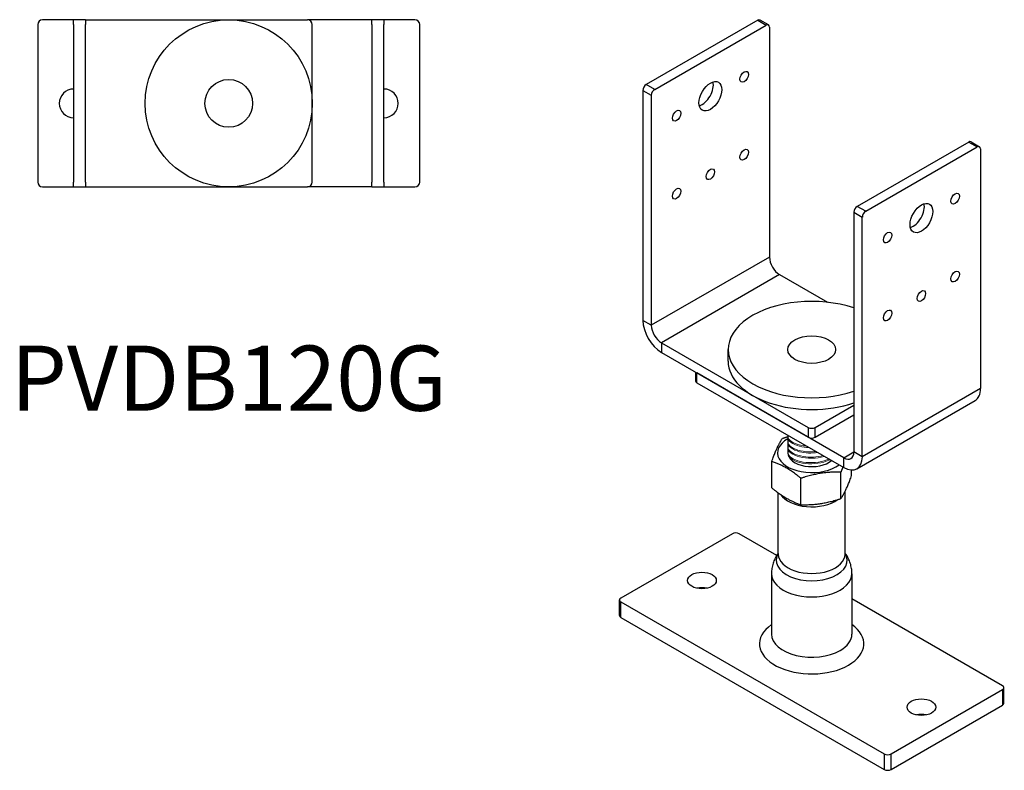
# Model space of a CAD drawing. Units: millimetres. Extents: x -234 to 325, y -398 to 433.
# Drawn here: x -88 to 325, y -398 to -84 of the extents above; entities that cross this region are included whole.
import ezdxf

# ---------------------------------------------------------------- set-up
doc = ezdxf.new("R2010")
doc.units = ezdxf.units.MM
doc.styles.get("Standard").update_dxf_attribs({"font": 'arial.ttf'})

# ---------------------------------------------------------------- blocks, each defined once
blk = doc.blocks.new('PVDB120G-Top')
at = {"layer": ''}
for p, q in [((-80, 33), (-80, -33)), ((-65, 35), (-78, 35)), ((-65, 33), (-65, 35)), ((-60, 35), (-65, 35)), ((-65, 33), (-65, -33)), ((-60, 35), (-60, 33)), ((-60, 35), (-54, 35)), ((-60, -33), (-60, 33)), ((-54, 35), (33, 35)), ((54, 35), (33, 35)), ((35, -33), (35, 33)), ((60, 35), (54, 35)), ((65, 35), (60, 35)), ((60, 33), (60, 35)), ((60, 33), (60, -33)), ((78, 35), (65, 35)), ((65, 35), (65, 33)), ((65, -33), (65, 33)), ((80, -33), (80, 33)), ((-78, -35), (-65, -35)), ((-65, -35), (-65, -33)), ((-65, -35), (-60, -35)), ((-60, -33), (-60, -35)), ((-60, -35), (-54, -35)), ((-54, -35), (33, -35)), ((54, -35), (33, -35)), ((60, -35), (54, -35)), ((60, -35), (60, -33)), ((60, -35), (65, -35)), ((65, -33), (65, -35)), ((65, -35), (78, -35))]:
    blk.add_line(p, q, dxfattribs=at)
for radius in [35, 10, 10]:
    blk.add_circle((0, 0), radius, dxfattribs=at)
for centre, radius, start, end in [((-78, 33), 2, 90, 180), ((33, 33), 2, 0, 90), ((78, 33), 2, 0, 90), ((-65, 0), 6, 90, 270), ((65, 0), 6, 270, 90), ((-78, -33), 2, 180, 270), ((33, -33), 2, 270, 0), ((78, -33), 2, 270, 0)]:
    blk.add_arc(centre, radius, start, end, dxfattribs=at)
blk = doc.blocks.new('PVDB120G-ISO')
at = {"layer": ''}
for p, q in [((-22.63, 153.91), (-69.3, 126.97)), ((-22.63, 153.91), (-19.09, 151.87)), ((-18.09, 151.97), (-21.63, 154.01)), ((-65.76, 124.92), (-19.09, 151.87)), ((-17.68, 151.05), (-17.68, 54.71)), ((-70.71, 124.52), (-67.18, 122.47)), ((-70.71, 124.52), (-70.71, 28.17)), ((-65.76, 124.92), (-69.3, 126.97)), ((-67.18, 122.47), (-67.18, 26.13)), ((65.76, 102.88), (19.09, 75.93)), ((22.63, 73.89), (69.3, 100.84)), ((65.76, 102.88), (69.3, 100.84)), ((66.76, 102.98), (70.3, 100.94)), ((70.71, 100.02), (70.71, -0.41)), ((22.63, 73.89), (19.09, 75.93)), ((17.68, 73.48), (17.68, -26.94)), ((17.68, 73.48), (21.21, 71.44)), ((21.21, -28.99), (21.21, 71.44)), ((-17.68, 54.71), (-67.18, 26.13)), ((-13.44, 47.36), (-62.93, 18.78)), ((-13.44, 47.36), (6.65, 35.76)), ((-67.18, 26.13), (-70.71, 28.17)), ((-62.93, 18.78), (-1.41, -16.74)), ((-62.93, 18.78), (-62.93, 14.7)), ((-62.93, 14.7), (-1.41, -20.82)), ((-35, 11.02), (-35, 15.92)), ((-48.67, 6.46), (-48.67, 2.86)), ((13.44, -29.39), (-48.08, 6.12)), ((-48.08, 2.04), (-48.08, 6.12)), ((-48.08, 2.04), (13.44, -33.48)), ((70.71, -0.41), (21.21, -28.99)), ((1.41, -16.74), (17.68, -7.35)), ((18.94, -34.02), (68.43, -5.44)), ((1.41, -20.82), (17.68, -11.43)), ((-10, -19.95), (-10, -27.35)), ((-1.41, -16.74), (-1.41, -20.82)), ((1.41, -20.82), (1.41, -16.74)), ((13.44, -29.39), (17.68, -26.94)), ((21.21, -28.99), (17.68, -26.94)), ((-16.73, -42.02), (-16.73, -30.92)), ((13.44, -33.48), (13.44, -29.39)), ((12.25, -46.51), (12.25, -35.4)), ((16.73, -36.85), (16.73, -34.53)), ((-4.48, -49.1), (-4.48, -37.99)), ((-14, -69.81), (-14, -44.11)), ((14, -69.81), (14, -43.45)), ((-33.23, -61.24), (-79.9, -88.18)), ((-14.66, -70.33), (-30.41, -61.24)), ((-16.85, -77.98), (-16.85, -103.29)), ((16.85, -77.98), (16.85, -103.29)), ((-80.49, -95.53), (-80.49, -89)), ((-79.9, -96.35), (-79.9, -89.81)), ((-79.9, -89.81), (30.41, -153.5)), ((79.9, -124.92), (16.85, -88.52)), ((-79.9, -96.35), (30.41, -160.03)), ((33.23, -153.5), (79.9, -126.56)), ((79.9, -126.56), (79.9, -133.09)), ((80.49, -132.27), (80.49, -125.74)), ((33.23, -160.03), (79.9, -133.09)), ((30.41, -153.5), (30.41, -160.03)), ((33.23, -160.03), (33.23, -153.5))]:
    blk.add_line(p, q, dxfattribs=at)
for centre, major_axis, start_param, end_param in [((-22.63, 152.28), (1, 1.73), 0, 0.785398), ((-19.09, 150.24), (1, 1.73), 5.497787, 7.068583), ((-45.96, 124.11), (3.37, 5.85), 3.692878, 5.7319), ((-69.3, 125.33), (-1, -1.73), 3.926991, 5.497787), ((-65.76, 123.29), (1, 1.73), 0.785398, 2.356194), ((65.76, 101.25), (1, 1.73), 0, 0.785398), ((69.3, 99.2), (1, 1.73), 5.497787, 7.068583), ((19.09, 74.3), (-1, -1.73), 3.926991, 5.497787), ((42.43, 73.08), (3.37, 5.85), 3.692878, 5.7319), ((22.63, 72.26), (1, 1.73), 0.785398, 2.356194), ((-13.44, 52.26), (3, -5.2), 3.926991, 5.497787), ((0, 15.92), (-35, 0), 4.182919, 8.383452), ((-62.93, 23.68), (5.5, -9.53), 3.926991, 5.497787), ((-62.93, 23.68), (3, -5.2), 3.926991, 5.497787), ((0, 11.02), (-35, 0), 0, 2.100267), ((-46.67, 2.86), (-2, 0), 0, 0.785398), ((62.93, 4.08), (5.5, -9.53), 0, 0.785398), ((0, -15.92), (-2, 0), 0.785398, 2.356194), ((0, -27.35), (-14.32, 0), 5.485408, 8.779498), ((0, -20), (2, 0), 3.926991, 5.497787), ((0, -27.35), (-10, 0), 0, 2.557552), ((13.44, -24.49), (3, -5.2), 5.497787, 7.068583), ((13.44, -24.49), (5.5, -9.53), 5.497787, 7.068583), ((0, -41.87), (-14, 0), 0.367477, 2.465309), ((-31.82, -62.05), (2, 0), 0.785398, 2.356194), ((0, -72.34), (-14.88, 0), 5.936897, 9.771066), ((0, -69.81), (-14, 0), 0, 3.141593), ((0, -77.98), (-16.85, 0), 0, 3.141593), ((-45.96, -87.37), (-6, 0), 4.372552, 5.052226), ((-78.49, -89), (-2, 0), 5.497787, 7.068583), ((-78.49, -95.53), (-2, 0), 0, 0.785398), ((0, -107.37), (-21.85, 0), 5.593061, 8.63938), ((0, -107.37), (21.85, 0), 5.497787, 6.973309), ((0, -103.29), (-16.85, 0), 0, 2.356194), ((0, -103.29), (16.85, 0), 5.497787, 6.283185), ((78.49, -125.74), (2, 0), 5.497787, 7.068583), ((78.49, -132.27), (2, 0), 5.497787, 6.283185), ((45.96, -140.44), (-6, 0), 4.372552, 5.052226), ((31.82, -152.68), (-2, 0), 0.785398, 2.356194), ((31.82, -159.22), (2, 0), 3.926991, 5.497787)]:
    blk.add_ellipse(centre, major_axis=major_axis, ratio=0.57735, start_param=start_param, end_param=end_param, dxfattribs=at)
for centre, major_axis in [((-28.28, 130.23), (-1.25, -2.17)), ((-42.43, 122.07), (-3.38, -5.85)), ((-56.57, 113.9), (-1.25, -2.17)), ((-28.28, 97.57), (-1.25, -2.17)), ((-42.43, 89.41), (-1.25, -2.17)), ((-56.57, 81.24), (-1.25, -2.17)), ((60.1, 79.2), (1.25, 2.17)), ((45.96, 71.04), (3.38, 5.85)), ((31.82, 62.87), (1.25, 2.17)), ((60.1, 46.54), (1.25, 2.17)), ((45.96, 38.38), (1.25, 2.17)), ((31.82, 30.21), (1.25, 2.17)), ((0, 15.92), (-10, 0)), ((0, 15.92), (-10, 0)), ((-45.96, -80.83), (-6, 0)), ((45.96, -133.91), (-6, 0))]:
    blk.add_ellipse(centre, major_axis=major_axis, ratio=0.57735, dxfattribs=at)
for points, weights in [([(-12.25, -21.26), (-11.09, -20.89), (-10, -20.57)], [1, 1.01890410465, 1.03318811971]), ([(-16.73, -30.92), (-14.49, -24.68), (-12.25, -21.26)], [1, 1.15470053838, 1]), ([(-4.48, -37.99), (-10.61, -33.04), (-16.73, -30.92)], [1, 1.15470053838, 1]), ([(12.25, -35.4), (3.88, -35.28), (-4.48, -37.99)], [1, 1.15470053838, 1]), ([(13.05, -33.25), (12.66, -34.25), (12.25, -35.4)], [1.0425227524, 1.02544730396, 1]), ([(12.25, -46.51), (14.49, -43.09), (16.73, -36.85)], [1, 1.15470053838, 1]), ([(-16.73, -42.02), (-10.61, -46.97), (-4.48, -49.1)], [1, 1.15470053838, 1]), ([(-4.48, -49.1), (3.88, -49.22), (12.25, -46.51)], [1, 1.15470053838, 1])]:
    blk.add_rational_spline(points, weights, degree=2, dxfattribs=at)
at = {"layer": '', "color": 0, "lineweight": 0}
for points, knots in [([(-2.03, -24.55), (-2.52, -24.51), (-3.01, -24.45), (-3.48, -24.38), (-6.77, -23.87), (-9.27, -22.54), (-9.87, -21.07), (-10.02, -20.7), (-10.05, -20.33), (-9.98, -19.96)], [16.68095, 16.68095, 16.68095, 16.68095, 16.82468, 16.82468, 16.82468, 17.838107, 17.838107, 17.838107, 18.096917, 18.096917, 18.096917, 18.096917]), ([(-10, -20.59), (-10.01, -20.67), (-10.01, -20.75), (-10.01, -20.83), (-10, -22.31), (-8.08, -23.8), (-5.06, -24.56), (-3.84, -24.87), (-2.48, -25.05), (-1.08, -25.1)], [-24.345952, -24.345952, -24.345952, -24.345952, -24.29062, -24.29062, -24.29062, -23.275, -23.275, -23.275, -22.871138, -22.871138, -22.871138, -22.871138]), ([(4.8, -28.49), (2.28, -29.15), (-0.8, -29.3), (-3.48, -28.89), (-6.77, -28.37), (-9.27, -27.04), (-9.87, -25.57), (-10.09, -25.03), (-10.06, -24.47), (-9.79, -23.94)], [16.00741, 16.00741, 16.00741, 16.00741, 16.82468, 16.82468, 16.82468, 17.838107, 17.838107, 17.838107, 18.221757, 18.221757, 18.221757, 18.221757]), ([(1.9, -26.82), (0.09, -27.01), (-1.82, -26.98), (-3.56, -26.7), (-6.82, -26.17), (-9.28, -24.82), (-9.86, -23.33), (-10.07, -22.79), (-10.04, -22.24), (-9.79, -21.71)], [22.577838, 22.577838, 22.577838, 22.577838, 23.112475, 23.112475, 23.112475, 24.125703, 24.125703, 24.125703, 24.498446, 24.498446, 24.498446, 24.498446]), ([(-9.98, -22.85), (-9.99, -22.93), (-10, -23.01), (-10, -23.09), (-9.99, -24.59), (-8.08, -26.1), (-5.08, -26.88), (-2.78, -27.47), (0.05, -27.59), (2.61, -27.23)], [-30.627511, -30.627511, -30.627511, -30.627511, -30.573805, -30.573805, -30.573805, -29.558185, -29.558185, -29.558185, -28.789732, -28.789732, -28.789732, -28.789732]), ([(7.25, -29.85), (6.96, -30), (6.66, -30.14), (6.33, -30.28), (3.62, -31.39), (-0.27, -31.73), (-3.56, -31.2), (-6.82, -30.68), (-9.28, -29.32), (-9.86, -27.83), (-10.07, -27.29), (-10.04, -26.74), (-9.79, -26.22)], [21.979189, 21.979189, 21.979189, 21.979189, 22.102354, 22.102354, 22.102354, 23.112475, 23.112475, 23.112475, 24.125703, 24.125703, 24.125703, 24.498446, 24.498446, 24.498446, 24.498446]), ([(-10, -25.09), (-10.01, -25.17), (-10.01, -25.25), (-10.01, -25.33), (-10, -26.81), (-8.08, -28.31), (-5.06, -29.07), (-1.96, -29.85), (2.09, -29.8), (5.18, -28.89), (5.25, -28.87), (5.32, -28.85), (5.38, -28.83)], [-24.345952, -24.345952, -24.345952, -24.345952, -24.29062, -24.29062, -24.29062, -23.275, -23.275, -23.275, -22.247895, -22.247895, -22.247895, -22.225177, -22.225177, -22.225177, -22.225177]), ([(-10, -27.59), (-9.99, -29.1), (-8.08, -30.61), (-5.08, -31.38), (-2.01, -32.17), (2.01, -32.12), (5.08, -31.2), (6.1, -30.9), (6.99, -30.5), (7.73, -30.04)], [-30.573805, -30.573805, -30.573805, -30.573805, -29.558185, -29.558185, -29.558185, -28.531081, -28.531081, -28.531081, -28.185275, -28.185275, -28.185275, -28.185275])]:
    blk.add_open_spline(points, degree=3, knots=knots, dxfattribs=at)
at = {"layer": ''}
for points, knots in [([(-14, -69.36), (-14.15, -69.57), (-14.3, -69.78), (-14.79, -70.52), (-15.11, -71.09), (-15.7, -72.29), (-15.96, -72.94), (-16.39, -74.29), (-16.56, -75.01), (-16.79, -76.47), (-16.85, -77.22), (-16.85, -77.98)], [0.3833216, 0.3833216, 0.3833216, 0.3833216, 0.4220922, 0.4220922, 0.5129187, 0.5129187, 0.6037452, 0.6037452, 0.6945717, 0.6945717, 0.7853982, 0.7853982, 0.7853982, 0.7853982]), ([(16.85, -77.98), (16.85, -77.22), (16.79, -76.47), (16.56, -75.01), (16.39, -74.29), (15.96, -72.94), (15.7, -72.29), (15.11, -71.09), (14.79, -70.52), (14.3, -69.78), (14.15, -69.57), (14, -69.36)], [3.9269908, 3.9269908, 3.9269908, 3.9269908, 4.0178173, 4.0178173, 4.1086438, 4.1086438, 4.1994703, 4.1994703, 4.2902968, 4.2902968, 4.3290674, 4.3290674, 4.3290674, 4.3290674])]:
    blk.add_open_spline(points, degree=3, knots=knots, dxfattribs=at)

msp = doc.modelspace()

# ---------------------------------------------------------------- block references
for name, p in [('PVDB120G-Top', (0, -118.7)), ('PVDB120G-ISO', (244.19, -237.8))]:
    msp.add_blockref(name, p)

# ---------------------------------------------------------------- texts
at = {"insert": (0, -237.4), "char_height": 27.283, "attachment_point": 5}
msp.add_mtext('PVDB120G', dxfattribs=at)

doc.saveas('drawing.dxf')
